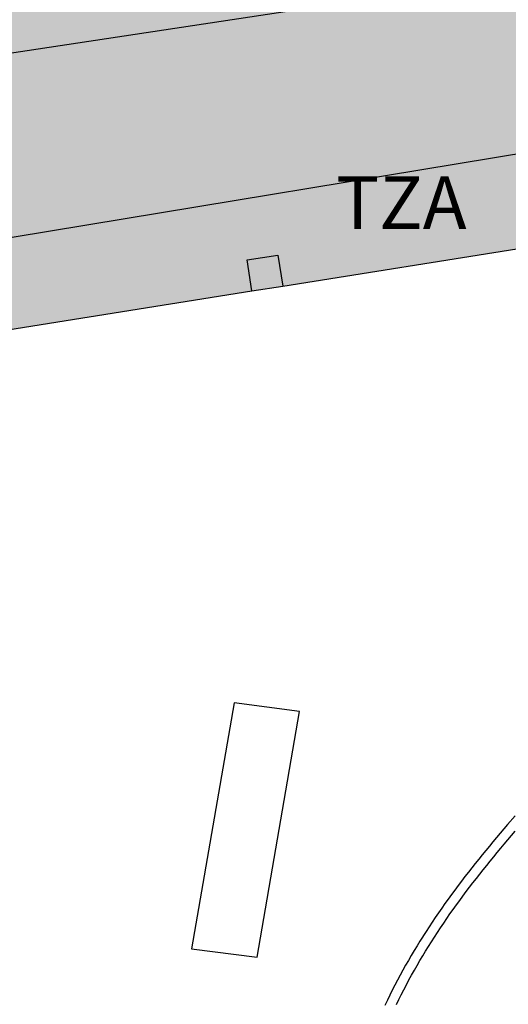
# Model space of a CAD drawing. Units: millimetres. Extents: x 582394 to 582745, y 4795539 to 4795790.
# Drawn here: x 582637 to 582644, y 4795677 to 4795691 of the extents above; entities that cross this region are included whole.
import ezdxf

# ---------------------------------------------------------------- set-up
doc = ezdxf.new("R2010")
doc.units = ezdxf.units.MM
for name, color, linetype in [('070105', 6, 'Continuous'), ('070117', 9, 'Continuous'), ('080110', 9, 'Continuous'), ('080311', 9, 'Continuous'), ('090111', 4, 'Continuous'), ('100105', 3, 'Continuous'), ('990501', 21, 'Continuous')]:
    doc.layers.add(name, color=color, linetype=linetype)
doc.layers.add('080111', color=7, linetype='Continuous', lineweight=30)
doc.styles.add('ARIAL', font='ARIAL.TTF', dxfattribs={"height": 1})

msp = doc.modelspace()

# ---------------------------------------------------------------- hatches: boundary and pattern name
at = {"layer": '990501'}
msp.add_hatch(color=256, dxfattribs=at).paths.add_polyline_path([(582679.736, 4795693.813), (582681.186, 4795694.054), (582679.583, 4795704.995), (582677.984, 4795715.918), (582656.152, 4795712.399), (582631.705, 4795708.52), (582633.347, 4795697.668), (582635.003, 4795686.718)])

# ---------------------------------------------------------------- linework, layer by layer
at = {"layer": '070105'}
msp.add_polyline3d([(582644.038, 4795680.116, 5.91), (582643.932, 4795679.993, 5.911), (582643.826, 4795679.868, 5.911), (582643.775, 4795679.808, 5.912), (582643.724, 4795679.747, 5.912), (582643.674, 4795679.686, 5.912), (582643.624, 4795679.625, 5.912), (582643.573, 4795679.564, 5.912), (582643.524, 4795679.502, 5.912), (582643.474, 4795679.441, 5.912), (582643.425, 4795679.378, 5.912), (582643.376, 4795679.316, 5.912), (582643.327, 4795679.253, 5.912), (582643.278, 4795679.19, 5.911), (582643.23, 4795679.127, 5.911), (582643.183, 4795679.063, 5.911), (582643.136, 4795678.999, 5.911), (582643.089, 4795678.935, 5.91), (582643.042, 4795678.87, 5.91), (582642.997, 4795678.805, 5.91), (582642.951, 4795678.74, 5.909), (582642.906, 4795678.674, 5.909), (582642.862, 4795678.608, 5.908), (582642.775, 4795678.474, 5.907), (582642.689, 4795678.339, 5.906), (582642.647, 4795678.271, 5.905), (582642.605, 4795678.203, 5.904), (582642.564, 4795678.134, 5.904), (582642.524, 4795678.065, 5.903), (582642.484, 4795677.995, 5.902), (582642.445, 4795677.926, 5.901), (582642.407, 4795677.855, 5.9), (582642.369, 4795677.785, 5.899), (582642.332, 4795677.714, 5.898), (582642.296, 4795677.643, 5.898), (582642.26, 4795677.571, 5.897), (582642.226, 4795677.499, 5.896), (582642.191, 4795677.427, 5.895)], dxfattribs=at)
at = {"layer": '070117'}
msp.add_polyline3d([(582640.306, 4795687.559, 5.949), (582640.236, 4795687.999, 5.949), (582640.674, 4795688.069, 5.951), (582640.744, 4795687.628, 5.951)], dxfattribs=at)
at = {"layer": '080110'}
for points in [[(582646.529, 4795692.393, 39.878), (582634.422, 4795690.556, 40.035), (582628.647, 4795689.603, 40.035), (582629.453, 4795684.645, 40.035)], [(582634.811, 4795687.979, 38.562), (582646.896, 4795689.97, 38.434)]]:
    msp.add_polyline3d(points, dxfattribs=at)
at = {"layer": '080111'}
for points in [[(582640.744, 4795687.628, 5.957), (582644.183, 4795688.174, 5.95)], [(582636.842, 4795687.009, 5.965), (582640.306, 4795687.559, 5.958)], [(582640.306, 4795687.559, 5.958), (582640.744, 4795687.628, 5.957)]]:
    msp.add_polyline3d(points, dxfattribs=at)
at = {"layer": '090111'}
msp.add_polyline3d([(582639.449, 4795678.229, 5.917), (582640.378, 4795678.11, 5.871), (582640.981, 4795681.597, 5.91), (582640.052, 4795681.716, 5.917), (582639.449, 4795678.229, 5.917)], dxfattribs=at)
at = {"layer": '100105'}
msp.add_polyline3d([(582642.355, 4795677.437, 5.896), (582642.389, 4795677.508, 5.897), (582642.424, 4795677.578, 5.898), (582642.46, 4795677.648, 5.898), (582642.496, 4795677.718, 5.899), (582642.533, 4795677.787, 5.9), (582642.571, 4795677.856, 5.901), (582642.609, 4795677.925, 5.902), (582642.648, 4795677.993, 5.903), (582642.688, 4795678.061, 5.904), (582642.728, 4795678.129, 5.904), (582642.769, 4795678.196, 5.905), (582642.811, 4795678.263, 5.906), (582642.895, 4795678.396, 5.907), (582642.982, 4795678.528, 5.908), (582643.025, 4795678.593, 5.909), (582643.07, 4795678.658, 5.909), (582643.114, 4795678.723, 5.91), (582643.16, 4795678.787, 5.91), (582643.205, 4795678.851, 5.91), (582643.252, 4795678.914, 5.911), (582643.298, 4795678.978, 5.911), (582643.345, 4795679.04, 5.911), (582643.393, 4795679.103, 5.911), (582643.441, 4795679.166, 5.912), (582643.489, 4795679.228, 5.912), (582643.537, 4795679.289, 5.912), (582643.586, 4795679.351, 5.912), (582643.635, 4795679.412, 5.912), (582643.685, 4795679.473, 5.912), (582643.735, 4795679.534, 5.912), (582643.785, 4795679.595, 5.912), (582643.835, 4795679.655, 5.912), (582643.885, 4795679.715, 5.912), (582643.936, 4795679.775, 5.911), (582644.041, 4795679.899, 5.911)], dxfattribs=at)

# ---------------------------------------------------------------- texts
at = {"layer": '080311', "style": 'ARIAL'}
msp.add_text('TZA', height=0.75, rotation=359.9988, dxfattribs=at).set_placement((582641.498, 4795688.437))

doc.saveas('drawing.dxf')
